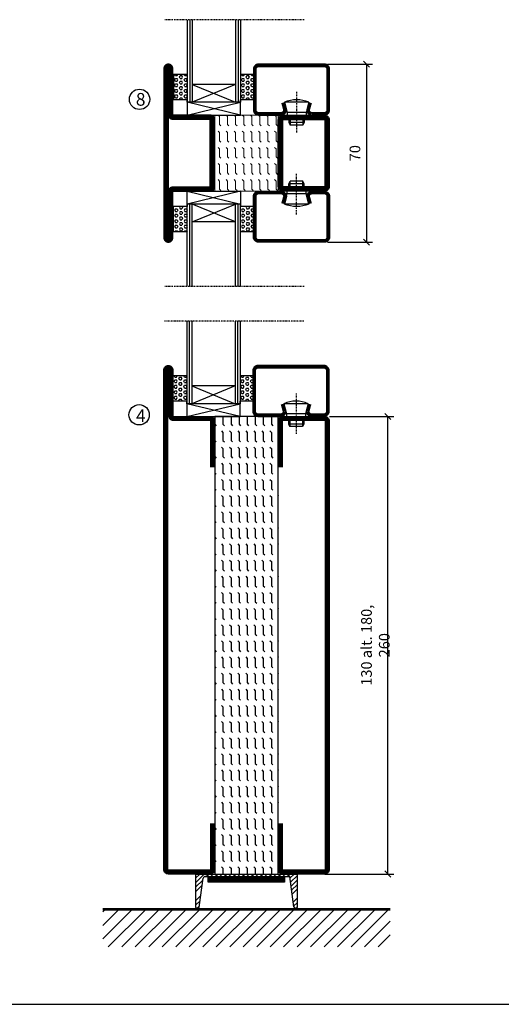
# Model space of a CAD drawing. Extents: x 0 to 1050, y 0 to 742.
# Drawn here: x 314 to 504, y 25 to 412 of the extents above; entities that cross this region are included whole.
import ezdxf

# ---------------------------------------------------------------- set-up
doc = ezdxf.new("R2010")
doc.units = 0
doc.linetypes.add('DASHDOT', pattern=[1, 0.5, -0.25, 0, -0.25])
doc.layers.get('0').update_dxf_attribs({"linetype": 'CONTINUOUS'})
doc.layers.get('DEFPOINTS').update_dxf_attribs({"linetype": 'CONTINUOUS'})
for name, color, linetype in [('CENTRUM', 3, 'DASHDOT'), ('FOGNINGB', 5, 'CONTINUOUS'), ('FRAME050', 6, 'CONTINUOUS'), ('GLAS_MED_FOGNING', 2, 'CONTINUOUS'), ('ISOLATOR', 2, 'CONTINUOUS'), ('KONTUR', 3, 'CONTINUOUS'), ('SPKONTUR', 7, 'CONTINUOUS'), ('STALPROFIL', 1, 'CONTINUOUS'), ('TEXT', 6, 'CONTINUOUS')]:
    doc.layers.add(name, color=color, linetype=linetype)
doc.styles.add('ROMANS', font='romans', dxfattribs={"width": 0.8})
doc.dimstyles.new('ROMANS', dxfattribs={"dimscale": 1.2, "dimtxt": 3.5, "dimasz": 2, "dimexe": 2, "dimexo": 1, "dimgap": 2, "dimtad": 1, "dimdsep": 46, "dimtxsty": 'ROMANS', "dimblk1": 'OBLIQUE', "dimblk2": 'OBLIQUE', "dimsah": 1, "dimcen": 2.5, "dimclrd": 2, "dimclre": 2, "dimclrt": 6, "dimadec": 0, "dimazin": 0, "dimtfac": 1, "dimtmove": 2, "dimatfit": 3, "dimfxl": 1, "dimtolj": 1, "dimarcsym": 0})

# ---------------------------------------------------------------- blocks, each defined once
blk = doc.blocks.new('A$C40763A35')
at = {"layer": 'SPKONTUR'}
blk.add_lwpolyline([(180, 20), (198.2, 20, -0.414214), (200, 18.2), (200, 1.8, -0.414214), (198.2, 0), (1.8, 0, -0.414214), (0, 1.8), (0, 1.8, -0.414214), (1.8, 3.6), (20, 3.6), (20, 18.2, -0.414214), (21.8, 20), (40, 20)], format="xyb", dxfattribs=at)
at = {"layer": 'STALPROFIL', "const_width": 1.8}
blk.add_lwpolyline([(180, 19.1), (198.2, 19.1, -0.414214), (199.1, 18.2), (199.1, 1.8, -0.414214), (198.2, 0.9), (1.8, 0.9, -0.414214), (0.9, 1.8, -0.414214), (1.8, 2.7), (20, 2.7, 0.414214), (20.9, 3.6), (20.9, 18.2, -0.414214), (21.8, 19.1), (40, 19.1)], format="xyb", dxfattribs=at)
blk = doc.blocks.new('A$C4E7A4B1F')
at = {"layer": 'SPKONTUR'}
blk.add_lwpolyline([(20, 0), (1.8, 0, -0.414214), (0, 1.8), (0, 18.2, -0.414214), (1.8, 20), (178.2, 20, -0.414214), (180, 18.2), (180, 1.8, -0.414214), (178.2, 0), (160, 0)], format="xyb", dxfattribs=at)
at = {"layer": 'STALPROFIL', "const_width": 1.8}
blk.add_lwpolyline([(20, 0.9), (1.8, 0.9, -0.414214), (0.9, 1.8), (0.9, 18.2, -0.414214), (1.8, 19.1), (178.2, 19.1, -0.414214), (179.1, 18.2), (179.1, 1.8, -0.414214), (178.2, 0.9), (160, 0.9)], format="xyb", dxfattribs=at)
blk = doc.blocks.new('A$C13084C2F')
blk.add_blockref('A$C4E7A4B1F', (0, 0))
blk = doc.blocks.new('*X23')
at = {"color": 0}
for p, q in [((-89, -51.88), (-77.52, -40.4)), ((-89, -46.57), (-82.83, -40.4)), ((-89, -41.27), (-88.13, -40.4)), ((-86.82, -55), (-72.22, -40.4)), ((-81.52, -55), (-66.92, -40.4)), ((-76.21, -55), (-61.61, -40.4)), ((-70.91, -55), (-56.31, -40.4)), ((-65.61, -55), (-51.01, -40.4)), ((-60.3, -55), (-45.7, -40.4)), ((-55, -55), (-40.4, -40.4)), ((-49.7, -55), (-35.1, -40.4)), ((-44.39, -55), (-29.79, -40.4)), ((-39.09, -55), (-24.49, -40.4)), ((-33.79, -55), (-19.19, -40.4)), ((-28.48, -55), (-13.88, -40.4)), ((-23.18, -55), (-8.58, -40.4)), ((-17.88, -55), (-3.28, -40.4)), ((-12.57, -55), (2.03, -40.4)), ((-7.27, -55), (7.33, -40.4)), ((-1.97, -55), (12.63, -40.4)), ((3.34, -55), (17.94, -40.4)), ((8.64, -55), (23.24, -40.4)), ((13.94, -55), (24, -44.94)), ((19.25, -55), (24, -50.25))]:
    blk.add_line(p, q, dxfattribs=at)
blk = doc.blocks.new('_Oblique')
at = {"color": 0, "linetype": 'ByBlock', "lineweight": -2}
blk.add_line((-0.5, -0.5), (0.5, 0.5), dxfattribs=at)
blk = doc.blocks.new('*D55')
at = {"layer": 'DEFPOINTS', "color": 0, "transparency": 16777216}
for p in [(435.11, 256.24), (459.19, 256.24), (433.21, 76.24)]:
    blk.add_point(p, dxfattribs=at)
at = {"layer": 'GLAS_MED_FOGNING', "color": 2, "lineweight": -2, "transparency": 16777216}
for p, q in [((436.31, 256.24), (461.59, 256.24)), ((459.19, 76.24), (459.19, 256.24)), ((434.41, 76.24), (461.59, 76.24))]:
    blk.add_line(p, q, dxfattribs=at)
at = {"layer": 'GLAS_MED_FOGNING', "color": 2, "lineweight": -2, "transparency": 16777216, "xscale": 2.4, "yscale": 2.4, "zscale": 2.4}
for p, rotation in [((459.19, 256.24), 90), ((459.19, 76.24), 270)]:
    blk.add_blockref('_Oblique', p, dxfattribs=dict(at, rotation=rotation))
at = {"layer": 'GLAS_MED_FOGNING', "color": 6, "transparency": 16777216, "insert": (454.29, 166.24), "char_height": 4.2, "attachment_point": 5, "rotation": 90, "style": 'ROMANS'}
blk.add_mtext('\\A1;130 alt. 180, 260', dxfattribs=at)
blk = doc.blocks.new('*X41')
at = {"color": 0}
for p, q in [((9.06, 568.87), (9.37, 569.41)), ((9.37, 570.49), (9.08, 571)), ((9.37, 570.49), (10, 570.49)), ((9.37, 569.41), (10, 569.41)), ((10, 570.49), (10.29, 571)), ((10.31, 568.87), (10, 569.41)), ((10.94, 569.95), (11.25, 570.49)), ((11.25, 569.41), (10.94, 569.95)), ((11.25, 570.49), (11.87, 570.49)), ((11.25, 569.41), (11.87, 569.41)), ((11.87, 569.41), (12.19, 569.95)), ((12.19, 569.95), (11.87, 570.49)), ((12.81, 568.87), (13.12, 569.41)), ((13.12, 570.49), (12.83, 571)), ((13.12, 570.49), (13.75, 570.49)), ((13.12, 569.41), (13.75, 569.41)), ((13.75, 570.49), (14, 570.93)), ((14, 568.98), (13.75, 569.41)), ((9.37, 568.33), (9.06, 568.87)), ((9.06, 566.71), (9.37, 567.25)), ((9.37, 566.16), (9.06, 566.71)), ((9.37, 568.33), (10, 568.33)), ((9.37, 567.25), (10, 567.25)), ((9.37, 566.16), (10, 566.16)), ((10, 568.33), (10.31, 568.87)), ((10.31, 566.71), (10, 567.25)), ((10, 566.16), (10.31, 566.71)), ((10.94, 567.79), (11.25, 568.33)), ((11.25, 567.25), (10.94, 567.79)), ((10.94, 565.62), (11.25, 566.16)), ((11.25, 565.08), (10.94, 565.62)), ((11.25, 568.33), (11.87, 568.33)), ((11.25, 567.25), (11.87, 567.25)), ((11.25, 566.16), (11.87, 566.16)), ((11.87, 567.25), (12.19, 567.79)), ((11.87, 565.08), (12.19, 565.62)), ((12.19, 567.79), (11.87, 568.33)), ((12.19, 565.62), (11.87, 566.16)), ((13.12, 568.33), (12.81, 568.87)), ((12.81, 566.71), (13.12, 567.25)), ((13.12, 566.16), (12.81, 566.71)), ((13.12, 568.33), (13.75, 568.33)), ((13.12, 567.25), (13.75, 567.25)), ((13.12, 566.16), (13.75, 566.16)), ((13.75, 568.33), (14, 568.76)), ((14, 566.81), (13.75, 567.25)), ((13.75, 566.16), (14, 566.6)), ((9.06, 564.54), (9.37, 565.08)), ((9.37, 564), (9.06, 564.54)), ((9.06, 562.38), (9.37, 562.92)), ((9.37, 561.83), (9.06, 562.38)), ((9.37, 565.08), (10, 565.08)), ((9.37, 564), (10, 564)), ((9.37, 562.92), (10, 562.92)), ((9.37, 561.83), (10, 561.83)), ((10.31, 564.54), (10, 565.08)), ((10, 564), (10.31, 564.54)), ((10.31, 562.38), (10, 562.92)), ((10, 561.83), (10.31, 562.38)), ((10.94, 563.46), (11.25, 564)), ((11.25, 562.92), (10.94, 563.46)), ((10.94, 561.29), (11.25, 561.83)), ((11.25, 565.08), (11.87, 565.08)), ((11.25, 564), (11.87, 564)), ((11.25, 562.92), (11.87, 562.92)), ((11.25, 561.83), (11.87, 561.83)), ((11.87, 562.92), (12.19, 563.46)), ((12.19, 563.46), (11.87, 564)), ((12.19, 561.29), (11.87, 561.83)), ((12.81, 564.54), (13.12, 565.08)), ((13.12, 564), (12.81, 564.54)), ((12.81, 562.38), (13.12, 562.92)), ((13.12, 561.83), (12.81, 562.38)), ((13.12, 565.08), (13.75, 565.08)), ((13.12, 564), (13.75, 564)), ((13.12, 562.92), (13.75, 562.92)), ((13.12, 561.83), (13.75, 561.83)), ((14, 564.65), (13.75, 565.08)), ((13.75, 564), (14, 564.43)), ((14, 562.48), (13.75, 562.92)), ((13.75, 561.83), (14, 562.27)), ((11.11, 561), (10.94, 561.29)), ((12.02, 561), (12.19, 561.29))]:
    blk.add_line(p, q, dxfattribs=at)
blk = doc.blocks.new('SP40020')
at = {"layer": 'CENTRUM'}
blk.add_line((-13, 34.07), (-13, 18), dxfattribs=at)
at = {"layer": 'GLAS_MED_FOGNING'}
for p, q in [((-8.2, 30), (-17.8, 30)), ((-17.8, 30), (-16.73, 26)), ((-8.2, 30), (-9.27, 26)), ((-9.27, 26), (-16.73, 26)), ((-16.73, 26), (-16.73, 25)), ((-16, 23.5), (-16, 22)), ((-15.5, 23.5), (-15.5, 21)), ((-10.5, 23.5), (-10.5, 21)), ((-10, 23.5), (-10, 22)), ((-9.27, 26), (-9.27, 25)), ((-10, 22), (-16, 22)), ((-16, 22), (-15.5, 21)), ((-10.5, 21), (-15.5, 21)), ((-10, 22), (-10.5, 21))]:
    blk.add_line(p, q, dxfattribs=at)
blk.add_arc((-13, 18.93), 12.07, 66.5445, 113.4555, dxfattribs=at)
blk = doc.blocks.new('SP43020')
at = {"layer": 'SPKONTUR'}
blk.add_lwpolyline([(-8.2, 30), (-9, 27, 0.414214), (-7, 25), (-2, 25, 0.414214), (0, 27), (0, 43, 0.414214), (-2, 45), (-28, 45, 0.414214), (-30, 43), (-30, 27, 0.414214), (-28, 25), (-19, 25, 0.414214), (-17, 27), (-17.8, 30)], format="xyb", dxfattribs=at)
at = {"layer": 'STALPROFIL', "const_width": 1.25}
blk.add_lwpolyline([(-7.59, 29.84), (-8.37, 26.93, 0.398381), (-7, 25.62), (-2, 25.62, 0.414214), (-0.62, 27), (-0.62, 43, 0.414214), (-2, 44.38), (-28, 44.38, 0.414214), (-29.37, 43), (-29.37, 27, 0.414214), (-28, 25.62), (-19, 25.62, 0.398381), (-17.63, 26.93), (-18.41, 29.84)], format="xyb", dxfattribs=at)
at = {"layer": 'GLAS_MED_FOGNING'}
blk.add_blockref('SP40020', (0, 0), dxfattribs=at)
blk = doc.blocks.new('*X40')
at = {"color": 0}
for p, q in [((110.31, 568.87), (110.62, 569.41)), ((110.62, 570.49), (110.33, 571)), ((110.62, 570.49), (111.25, 570.49)), ((110.62, 569.41), (111.25, 569.41)), ((111.25, 570.49), (111.54, 571)), ((111.56, 568.87), (111.25, 569.41)), ((112.19, 569.95), (112.5, 570.49)), ((112.5, 569.41), (112.19, 569.95)), ((112.5, 570.49), (113.12, 570.49)), ((112.5, 569.41), (113.12, 569.41)), ((113.12, 569.41), (113.44, 569.95)), ((113.44, 569.95), (113.12, 570.49)), ((114.06, 568.87), (114.37, 569.41)), ((114.37, 570.49), (114.08, 571)), ((114.37, 570.49), (115, 570.49)), ((114.37, 569.41), (115, 569.41)), ((115, 570.49), (115, 570.49)), ((110.62, 568.33), (110.31, 568.87)), ((110.31, 566.71), (110.62, 567.25)), ((110.62, 566.16), (110.31, 566.71)), ((110.62, 568.33), (111.25, 568.33)), ((110.62, 567.25), (111.25, 567.25)), ((110.62, 566.16), (111.25, 566.16)), ((111.25, 568.33), (111.56, 568.87)), ((111.56, 566.71), (111.25, 567.25)), ((111.25, 566.16), (111.56, 566.71)), ((112.19, 567.79), (112.5, 568.33)), ((112.5, 567.25), (112.19, 567.79)), ((112.19, 565.62), (112.5, 566.16)), ((112.5, 565.08), (112.19, 565.62)), ((112.5, 568.33), (113.12, 568.33)), ((112.5, 567.25), (113.12, 567.25)), ((112.5, 566.16), (113.12, 566.16)), ((113.12, 567.25), (113.44, 567.79)), ((113.12, 565.08), (113.44, 565.62)), ((113.44, 567.79), (113.12, 568.33)), ((113.44, 565.62), (113.12, 566.16)), ((114.37, 568.33), (114.06, 568.87)), ((114.06, 566.71), (114.37, 567.25)), ((114.37, 566.16), (114.06, 566.71)), ((114.37, 568.33), (115, 568.33)), ((114.37, 567.25), (115, 567.25)), ((114.37, 566.16), (115, 566.16)), ((115, 568.33), (115, 568.33)), ((115, 566.16), (115, 566.16)), ((110.31, 564.54), (110.62, 565.08)), ((110.62, 564), (110.31, 564.54)), ((110.31, 562.38), (110.62, 562.92)), ((110.62, 561.83), (110.31, 562.38)), ((110.62, 565.08), (111.25, 565.08)), ((110.62, 564), (111.25, 564)), ((110.62, 562.92), (111.25, 562.92)), ((110.62, 561.83), (111.25, 561.83)), ((111.56, 564.54), (111.25, 565.08)), ((111.25, 564), (111.56, 564.54)), ((111.56, 562.38), (111.25, 562.92)), ((111.25, 561.83), (111.56, 562.38)), ((112.19, 563.46), (112.5, 564)), ((112.5, 562.92), (112.19, 563.46)), ((112.19, 561.29), (112.5, 561.83)), ((112.5, 565.08), (113.12, 565.08)), ((112.5, 564), (113.12, 564)), ((112.5, 562.92), (113.12, 562.92)), ((112.5, 561.83), (113.12, 561.83)), ((113.12, 562.92), (113.44, 563.46)), ((113.44, 563.46), (113.12, 564)), ((113.44, 561.29), (113.12, 561.83)), ((114.06, 564.54), (114.37, 565.08)), ((114.37, 564), (114.06, 564.54)), ((114.06, 562.38), (114.37, 562.92)), ((114.37, 561.83), (114.06, 562.38)), ((114.37, 565.08), (115, 565.08)), ((114.37, 564), (115, 564)), ((114.37, 562.92), (115, 562.92)), ((114.37, 561.83), (115, 561.83)), ((115, 564), (115, 564)), ((115, 561.83), (115, 561.83)), ((112.36, 561), (112.19, 561.29)), ((113.27, 561), (113.44, 561.29))]:
    blk.add_line(p, q, dxfattribs=at)
blk = doc.blocks.new('65_SP43020DK')
at = {"layer": 'CENTRUM'}
blk.add_line((-10, 62.5), (-65, 62.5), dxfattribs=at)
at = {"layer": 'GLAS_MED_FOGNING'}
for p, q in [((-56, 62.5), (-56, 30)), ((-55, 62.5), (-55, 30)), ((-54, 62.5), (-54, 30)), ((-37, 62.5), (-37, 30)), ((-36, 62.5), (-36, 30)), ((-35, 62.5), (-35, 30)), ((-56, 40.999), (-61.4, 40.999)), ((-61.4, 40.999), (-61.4, 30.999)), ((-35, 40.999), (-35, 30.999)), ((-30, 40.999), (-35, 40.999)), ((-30, 40.999), (-30, 30.999)), ((-37, 37), (-54, 30)), ((-54, 37), (-37, 30)), ((-37, 37), (-54, 37)), ((-56, 30.999), (-61.4, 30.999)), ((-56, 30), (-56, 31)), ((-35, 30), (-35, 30.999)), ((-30, 30.999), (-35, 30.999)), ((-35, 25), (-56, 30)), ((-56, 25), (-35, 30)), ((-35, 30), (-56, 30)), ((-56, 30), (-56, 25)), ((-35, 25), (-35, 30)), ((-56, 25), (-35, 25))]:
    blk.add_line(p, q, dxfattribs=at)
for name, p in [('*X41', (-70, -530)), ('*X40', (-145, -530))]:
    blk.add_blockref(name, p, dxfattribs=at)
at = {"layer": 'TEXT'}
blk.add_blockref('SP43020', (0, 0), dxfattribs=at)
blk = doc.blocks.new('A$C2B1950AA')
h = blk.add_hatch()
h.set_pattern_fill('FLEX', color=256, scale=0.5, style=0)
h.set_pattern_definition([(0, (-15, -120), (0, 3.175), [3.175, -3.175]), (45, (-11.825, -120), (2e-16, 3.175001), [0.79375, -2.90263, 0.79375, -4.49013])])
h.paths.add_polyline_path([(180, 0), (180, 25), (0, 25), (0, 0)])
blk.add_lwpolyline([(0, 25), (0, 0), (180, 0), (180, 25)], close=True)
blk = doc.blocks.new('A$C4731654A')
at = {"rotation": 270}
for name, p in [('A$C40763A35', (0, 200)), ('A$C13084C2F', (45, 180))]:
    blk.add_blockref(name, p, dxfattribs=at)
at = {"layer": 'GLAS_MED_FOGNING', "rotation": 270}
blk.add_blockref('A$C2B1950AA', (20, 180), dxfattribs=at)
blk = doc.blocks.new('56521-5180-25')
blk.add_blockref('A$C4731654A', (-65, -160))
blk = doc.blocks.new('3020')
at = {"layer": 'SPKONTUR'}
for points in [[(-13.2, 0, -0.4142136), (-15, 1.8), (-15, 18.2, -0.4142136), (-13.2, 20), (13.2, 20, -0.4142136), (15, 18.2), (15, 1.8, -0.4142136), (13.2, 0)], [(-13.2, 1.75, -0.4142136), (-13.25, 1.8), (-13.25, 18.2, -0.4142136), (-13.2, 18.25), (13.2, 18.25, -0.4142136), (13.25, 18.2), (13.25, 1.8, -0.4142136), (13.2, 1.75)]]:
    blk.add_lwpolyline(points, format="xyb", close=True, dxfattribs=at)
at = {"layer": 'STALPROFIL', "const_width": 1.75}
blk.add_lwpolyline([(-13.2, 0.875, -0.4142136), (-14.125, 1.8), (-14.125, 18.2, -0.4142136), (-13.2, 19.125), (13.2, 19.125, -0.4142136), (14.125, 18.2), (14.125, 1.8, -0.4142136), (13.2, 0.875)], format="xyb", close=True, dxfattribs=at)
blk = doc.blocks.new('53025')
at = {"layer": 'ISOLATOR', "lineweight": 0}
h = blk.add_hatch(dxfattribs=at)
h.set_pattern_fill('FLEX', color=256, scale=0.5, style=0)
h.set_pattern_definition([(0, (210, -950.0312), (0, 3.175), [3.175, -3.175]), (45, (213.175, -950.0312), (2e-16, 3.175), [0.79375, -2.902628, 0.79375, -4.490128])])
h.paths.add_polyline_path([(-15, 0), (15, 0), (15, 25), (-15, 25)])
blk.add_lwpolyline([(-15, 0), (15, 0), (15, 25), (-15, 25)], close=True, dxfattribs=at)
blk = doc.blocks.new('3022')
at = {"layer": 'SPKONTUR'}
for points in [[(-33.57, -19.94), (32.83, -19.94, 0.414214), (34.63, -18.14), (34.63, -18.14, 0.414214), (32.83, -16.34), (14.63, -16.34), (14.63, -1.74, 0.414214), (12.83, 0.06), (-13.57, 0.06), (-13.57, 0.06, 0.414214), (-15.37, -1.74), (-15.37, -16.34), (-33.57, -16.34, 0.414214), (-35.37, -18.14), (-35.37, -18.14, 0.414214), (-33.57, -19.94)], [(-33.57, -18.17), (32.83, -18.17, 0.414214), (32.85, -18.14, 0.414214), (32.83, -18.12), (14.63, -18.12, -0.414214), (12.85, -16.34), (12.85, -1.74, 0.414214), (12.83, -1.72), (-13.57, -1.72), (-13.57, -1.72, 0.414214), (-13.6, -1.74), (-13.6, -16.34, -0.414214), (-15.37, -18.12), (-33.57, -18.12, 0.414214), (-33.6, -18.14, 0.414214), (-33.57, -18.17)]]:
    blk.add_lwpolyline(points, format="xyb", close=True, dxfattribs=at)
at = {"layer": 'STALPROFIL', "const_width": 1.75}
blk.add_lwpolyline([(-33.57, -19.04), (32.83, -19.04, 0.414214), (33.73, -18.14, 0.414214), (32.83, -17.24), (14.63, -17.24, -0.414214), (13.73, -16.34), (13.73, -1.74, 0.414214), (12.83, -0.84), (-13.57, -0.84), (-13.57, -0.84, 0.414214), (-14.47, -1.74), (-14.47, -16.34, -0.414214), (-15.37, -17.24), (-33.57, -17.24, 0.414214), (-34.47, -18.14, 0.414214), (-33.57, -19.04)], format="xyb", close=True, dxfattribs=at)
blk = doc.blocks.new('*U107')
at = {"lineweight": 0, "rotation": 270}
for name, p in [('53025', (-45, 10)), ('3020', (-20, 10))]:
    blk.add_blockref(name, p, dxfattribs=at)
at = {"layer": 'ISOLATOR', "lineweight": 0, "rotation": 270}
blk.add_blockref('3022', (-45.06, 9.63), dxfattribs=at)
blk = doc.blocks.new('*D112')
at = {"color": 2, "lineweight": -2, "transparency": 16777216}
for p, q in [((435.5, 394.77), (453.16, 394.77)), ((450.76, 394.77), (450.76, 324.77)), ((435.5, 324.77), (453.16, 324.77))]:
    blk.add_line(p, q, dxfattribs=at)
at = {"layer": 'DEFPOINTS', "color": 0, "transparency": 16777216}
for p in [(434.3, 394.77), (434.3, 324.77), (450.76, 324.77)]:
    blk.add_point(p, dxfattribs=at)
at = {"color": 2, "lineweight": -2, "transparency": 16777216, "xscale": 2.4, "yscale": 2.4, "zscale": 2.4}
for p, rotation in [((450.76, 394.77), 90), ((450.76, 324.77), 270)]:
    blk.add_blockref('_Oblique', p, dxfattribs=dict(at, rotation=rotation))
at = {"color": 6, "transparency": 16777216, "insert": (446.26, 359.77), "char_height": 4.2, "attachment_point": 5, "rotation": 90, "style": 'ROMANS'}
blk.add_mtext('\\A1;70', dxfattribs=at)

msp = doc.modelspace()

# ---------------------------------------------------------------- linework, layer by layer
at = {"layer": 'FOGNINGB', "const_width": 0.8}
msp.add_lwpolyline([(460.103, 62.192), (347.103, 62.192)], dxfattribs=at)
at = {"layer": 'FRAME050', "color": 5}
msp.add_line((25, 25), (1025, 25), dxfattribs=at)
at = {"layer": 'GLAS_MED_FOGNING', "color": 2}
for p, q in [((383.603, 72.814), (387.026, 76.237)), ((383.603, 72.814), (387.026, 76.237)), ((383.603, 74.582), (385.258, 76.237)), ((383.603, 71.047), (386.428, 73.872)), ((383.603, 71.047), (386.428, 73.872)), ((387.793, 75.237), (388.793, 76.237)), ((389.561, 75.237), (390.561, 76.237)), ((391.329, 75.237), (392.329, 76.237)), ((393.097, 75.237), (394.097, 76.237)), ((394.864, 75.237), (395.864, 76.237)), ((396.632, 75.237), (397.632, 76.237)), ((398.4, 75.237), (399.4, 76.237)), ((400.168, 75.237), (401.168, 76.237)), ((401.935, 75.237), (402.935, 76.237)), ((403.703, 75.237), (404.703, 76.237)), ((405.471, 75.237), (406.471, 76.237)), ((407.239, 75.237), (408.239, 76.237)), ((409.007, 75.237), (410.007, 76.237)), ((410.774, 75.237), (411.774, 76.237)), ((412.542, 75.237), (413.542, 76.237)), ((414.31, 75.237), (415.31, 76.237)), ((416.078, 75.237), (417.078, 76.237)), ((417.845, 75.237), (418.845, 76.237)), ((419.613, 75.237), (420.613, 76.237)), ((420.708, 74.564), (422.381, 76.237)), ((420.913, 73.001), (423.603, 75.691)), ((420.913, 73.001), (423.603, 75.691)), ((421.118, 71.438), (423.603, 73.923)), ((421.118, 71.438), (423.603, 73.923)), ((383.603, 69.279), (386.168, 71.844)), ((383.603, 69.279), (386.168, 71.844)), ((421.323, 69.876), (423.603, 72.156)), ((421.323, 69.876), (423.603, 72.156)), ((421.528, 68.313), (423.603, 70.388)), ((421.528, 68.313), (423.603, 70.388)), ((383.603, 65.743), (385.648, 67.788)), ((421.938, 65.187), (423.603, 66.852)), ((383.603, 63.975), (385.387, 65.76)), ((384.114, 62.718), (385.127, 63.732)), ((422.143, 63.625), (423.603, 65.085)), ((423.048, 62.762), (423.603, 63.317))]:
    msp.add_line(p, q, dxfattribs=at)
at = {"layer": 'GLAS_MED_FOGNING', "const_width": 2}
for points in [[(388.476, 74.068), (418.476, 74.068)], [(388.603, 74.068), (418.603, 74.068)]]:
    msp.add_lwpolyline(points, dxfattribs=at)
at = {"layer": 'GLAS_MED_FOGNING'}
for points in [[(388.476, 73.068), (388.476, 75.068), (418.476, 75.068), (418.476, 73.068)], [(388.603, 73.068), (388.603, 75.068), (418.603, 75.068), (418.603, 73.068)]]:
    msp.add_lwpolyline(points, close=True, dxfattribs=at)
for centre in [(361.581, 380.937), (361.407, 256.86)]:
    msp.add_circle(centre, 4, dxfattribs=at)
at = {"layer": 'KONTUR'}
for p, q in [((383.603, 76.237), (383.603, 63.237)), ((383.603, 76.237), (383.603, 63.237)), ((383.603, 76.237), (423.603, 76.237)), ((385.061, 63.215), (386.524, 74.622)), ((385.061, 63.215), (386.524, 74.622)), ((387.235, 75.237), (420.62, 75.237)), ((422.189, 63.277), (420.62, 75.237)), ((422.189, 63.277), (420.62, 75.237)), ((423.603, 63.237), (423.603, 76.237)), ((423.603, 63.237), (423.603, 76.237))]:
    msp.add_line(p, q, dxfattribs=at)
for centre, radius, start, end in [((387.375, 74.357), 0.891, 80.94062, 162.72698), ((384.335, 63.447), 0.762, 196.02076, 342.25118), ((422.914, 63.512), 0.762, 197.94113, 344.17155)]:
    msp.add_arc(centre, radius, start, end, dxfattribs=at)
at = {"layer": 'SPKONTUR'}
msp.add_line((460.103, 62.592), (347.103, 62.592), dxfattribs=at)

# ---------------------------------------------------------------- block references
at = {"lineweight": 0}
msp.add_blockref('*U107', (436.103, 349.773), dxfattribs=at)
at = {"rotation": 270}
for name, p in [('A$C40763A35', (371.103, 276.237)), ('A$C13084C2F', (416.103, 256.237))]:
    msp.add_blockref(name, p, dxfattribs=at)
msp.add_blockref('56521-5180-25', (436.103, 236.237))
at = {"layer": 'FOGNINGB'}
msp.add_blockref('*X23', (436.103, 102.592), dxfattribs=at)
at = {"layer": 'GLAS_MED_FOGNING'}
for p in [(436.303, 349.773), (436.104, 231.237)]:
    msp.add_blockref('65_SP43020DK', p, dxfattribs=at)
at = {"layer": 'GLAS_MED_FOGNING', "xscale": -1, "rotation": 180}
msp.add_blockref('65_SP43020DK', (436.304, 369.773), dxfattribs=at)

# ---------------------------------------------------------------- texts
at = {"layer": 'CENTRUM', "char_height": 5, "width": 7.5, "attachment_point": 1, "style": 'ROMANS'}
for s, insert in [('{\\C6;8}', (360.11, 383.446)), ('{\\C6;4}', (360.175, 258.98))]:
    msp.add_mtext(s, dxfattribs=dict(at, insert=insert))

# ---------------------------------------------------------------- dimensions: what is measured, and where the dimension line sits
dim = msp.add_linear_dim(base=(450.764, 324.773), p1=(434.303, 394.773), p2=(434.304, 324.773), angle=90, dimstyle='ROMANS')
dim.commit()
dim.dimension.update_dxf_attribs({"geometry": '*D112', "text_midpoint": (446.264, 359.773)})
at = {"layer": 'GLAS_MED_FOGNING'}
dim = msp.add_linear_dim(base=(459.19, 256.237), p1=(433.213, 76.237), p2=(435.113, 256.237), angle=90, text='130 alt. <>, 260', dimstyle='ROMANS', dxfattribs=at)
dim.commit()
dim.dimension.update_dxf_attribs({"geometry": '*D55', "text_midpoint": (454.29, 166.237)})

doc.saveas('drawing.dxf')
